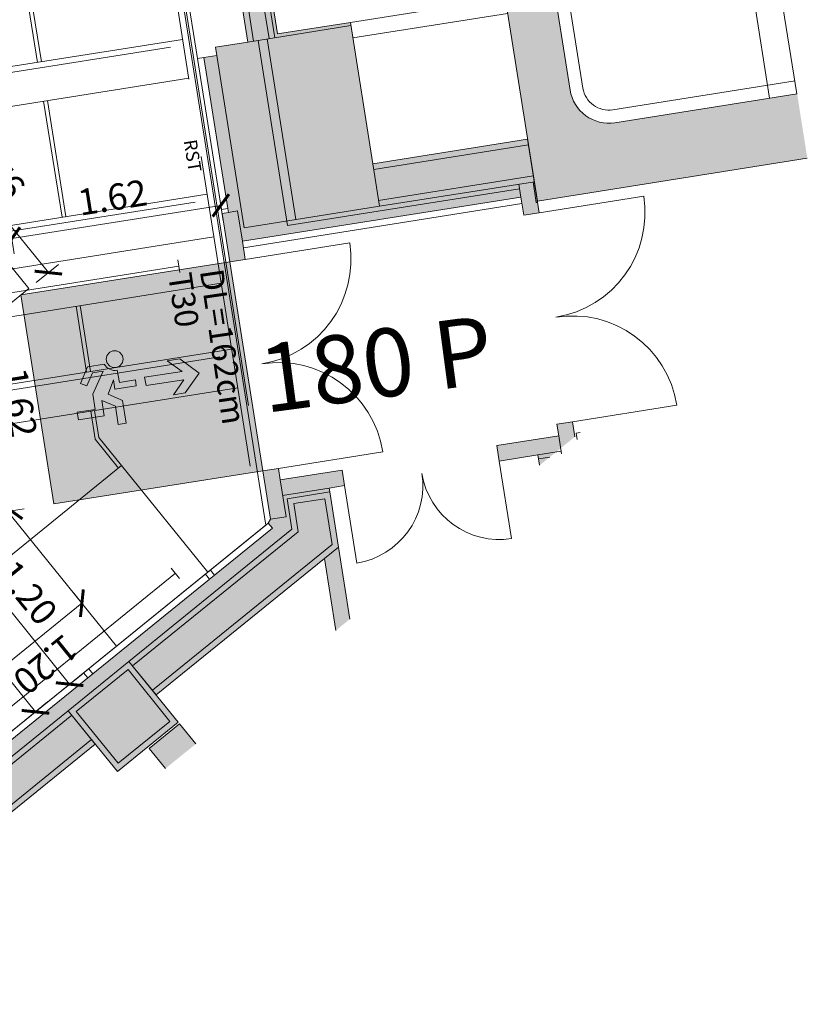
# Model space of a CAD drawing. Units: metres. Extents: x 6168 to 6379, y 343792 to 344095.
# Drawn here: x 6219 to 6225, y 344051 to 344058 of the extents above; entities that cross this region are included whole.
import ezdxf

# ---------------------------------------------------------------- set-up
doc = ezdxf.new("R2010")
doc.units = ezdxf.units.M
doc.header["$LTSCALE"] = 3
doc.header["$PDMODE"] = 35
doc.header["$PDSIZE"] = 0.3
for name, pattern in [('DASHED', [0.75, 0.5, -0.25]), ('MITTE', [2, 1.25, -0.25, 0.25, -0.25]), ('STRICHPUNKT', [7, 5, -1, 0, -1]), ('VERDECKT', [2.5, 2, -0.5])]:
    doc.linetypes.add(name, pattern=pattern)
doc.layers.get('0').update_dxf_attribs({"linetype": 'CONTINUOUS', "lineweight": 30})
doc.layers.get('Defpoints').update_dxf_attribs({"linetype": 'CONTINUOUS'})
for name, color, linetype, lineweight in [('A_00_Block', 214, 'CONTINUOUS', 0), ('A_01_Bebauung_Bestand', 7, 'CONTINUOUS', 20), ('A_03_FETÜ_SN', 131, 'CONTINUOUS', 13), ('A_03_Stiege-Rampe_AN', 7, 'CONTINUOUS', 9), ('A_03_Technik', 7, 'MITTE', 0), ('A_04_Bühne_ECR', 7, 'CONTINUOUS', 9), ('A_04_Bühne_Praktikabel_AN', 7, 'CONTINUOUS', 9), ('A_06_DIM_Kotenschnur', 7, 'CONTINUOUS', 5), ('A_06_Rauminfo_Allgemein', 7, 'CONTINUOUS', 0), ('B_04_Symbol_Fluchtwegsmännchen', 7, 'CONTINUOUS', 13)]:
    doc.layers.add(name, color=color, linetype=linetype, lineweight=lineweight)
doc.layers.add('A_00_Hilfskonstruktion', color=30, linetype='CONTINUOUS', lineweight=0, plot=False)
for name, color, linetype, lineweight, true_color in [('A_03_DS_Deckenraster', 7, 'VERDECKT', 5, 0xcc0099), ('A_03_DS_Laufschienen', 4, 'VERDECKT', 9, 0x00ffff), ('A_03_DS_Züge', 7, 'STRICHPUNKT', 15, 0x5f9a4c), ('A_06_Solid_Bestand', 7, 'CONTINUOUS', 0, 0x595959)]:
    doc.layers.add(name, color=color, linetype=linetype, lineweight=lineweight, true_color=true_color)
doc.layers.add('B_S+V_Fluchtweg_Anzahl zugewiesener Personen', color=6, linetype='CONTINUOUS')
doc.layers.add('B_S+V_Schraff_SV', color=7, linetype='CONTINUOUS', lineweight=13, true_color=0xa5e59f, transparency=0.4)
doc.styles.add('Arial bold', font='arialbd.ttf')
doc.styles.add('G0', font='simplex.shx')
doc.styles.get("Standard").update_dxf_attribs({"font": 'simplex.shx'})
doc.dimstyles.get("Standard").update_dxf_attribs({"dimtxt": 0.2, "dimasz": 0.15, "dimexe": 0.1, "dimexo": 0.0225, "dimgap": 0.09, "dimtad": 1, "dimzin": 0, "dimdsep": 46, "dimtxsty": 'Standard', "dimblk": 'ARCHTICK', "dimcen": 0.09, "dimclrd": 256, "dimclre": 256, "dimadec": 0, "dimazin": 0, "dimtfac": 1, "dimtofl": 0, "dimtmove": 0, "dimatfit": 3, "dimldrblk": 'ARCHTICK', "dimfxl": 0.12, "dimfxlon": 1, "dimtolj": 1, "dimtzin": 0, "dimlwd": 5, "dimlwe": 5, "dimarcsym": 0})

# ---------------------------------------------------------------- blocks, each defined once
blk = doc.blocks.new('ECR_Bühne')
at = {"layer": 'A_04_Bühne_ECR'}
blk.add_lwpolyline([(-5.5426, 0), (0, 0), (4.3356, -7.5095), (0.1787, -9.9095)], close=True, dxfattribs=at)
blk = doc.blocks.new('F1_F2_Deckenraster')
at = {"layer": 'A_00_Hilfskonstruktion', "ltscale": 0.4}
blk.add_line((-1.05, 8.175), (0, 8.175), dxfattribs=at)
at = {"layer": 'A_03_DS_Deckenraster', "ltscale": 0.4}
for p, q in [((-20.691, 20.6371), (0, 8.6911)), ((-3.8384, 9.6428), (-4.28, 9.8978)), ((-3.8534, 9.6168), (-4.295, 9.8718)), ((-1.6541, 9.6461), (-4.354, 4.9697)), ((-2.8141, 9.0168), (-3.5936, 9.4668)), ((-2.7991, 9.0428), (-3.5786, 9.4928)), ((-1.7749, 8.4168), (-2.2166, 8.6718)), ((-1.7599, 8.4428), (-2.2016, 8.6978)), ((-1.3342, 8.145), (-1.5226, 8.2538)), ((-1.3261, 8.175), (-1.5076, 8.2798)), ((-1.05, 8.145), (-1.3342, 8.145)), ((-1.05, 8.175), (-1.3261, 8.175)), ((-1.05, 8.175), (-1.05, 0)), ((-1.05, 8.175), (0, 8.175))]:
    blk.add_line(p, q, dxfattribs=at)
at = {"layer": 'A_03_DS_Deckenraster', "ltscale": 0.4, "style": 'G0'}
blk.add_text('RST', height=0.1, rotation=330, dxfattribs=at).set_placement((-2.6835, 10.1098))
blk = doc.blocks.new('F1_F2_Laufschiene')
at = {"layer": 'A_03_DS_Laufschienen', "ltscale": 0.5}
for p, q in [((-1.0409, 10.5911), (-4.041, 5.3947)), ((-0.7811, 10.4411), (-3.741, 5.3143)), ((-0.0016, 9.9911), (-2.824, 5.1026)), ((0.2842, 9.8261), (-2.494, 5.0142)), ((1.0376, 9.3911), (-1.547, 4.9144)), ((1.2974, 9.2411), (-1.247, 4.834))]:
    blk.add_line(p, q, dxfattribs=at)
blk = doc.blocks.new('F1_F2_Züge')
at = {"layer": 'A_03_DS_Züge', "ltscale": 0.4}
for p, q in [((-19.408, 21.2695), (1.305, 9.3108)), ((-1.9969, 11.0324), (-4.891, 6.0197)), ((-0.9577, 10.4324), (-3.674, 5.7276)), ((-0.655, 10.0267), (-3.044, 5.8888)), ((-0.6983, 10.0517), (-0.6117, 10.0017)), ((0.0816, 9.8324), (-2.397, 5.5394)), ((1.105, 8.5255), (1.205, 8.5255)), ((1.155, 8.5255), (1.155, 0.9505))]:
    blk.add_line(p, q, dxfattribs=at)
blk = doc.blocks.new('TUER')
at = {"layer": 'A_03_FETÜ_SN'}
blk.add_line((-1, 0), (0, 0), dxfattribs=at)
blk.add_arc((0, 0), 1, 90, 180, dxfattribs=at)
blk = doc.blocks.new('B_04_Symbol_Fluchtwegsmännchen1')
at = {"layer": 'B_04_Symbol_Fluchtwegsmännchen', "lineweight": 0, "ltscale": 10, "true_color": 0xff0000}
h = blk.add_hatch(color=1, dxfattribs=at)
h.dxf.hatch_style = 1
h.paths.add_polyline_path([(0.141, 0.026), (0.141, -0.113), (0.461, -0.113), (0.461, -0.024), (0.225, -0.024), (0.217, 0.161, -0.333927), (0.042, 0.278), (-0.213, 0.278), (-0.354, 0.048), (-0.264, 0.001), (-0.15, 0.179), (0.007, 0.179), (-0.196, -0.133), (-0.196, -0.365), (-0.466, -0.365), (-0.466, -0.479), (-0.079, -0.479), (-0.079, -0.25), (0.108, -0.362), (0.108, -0.637), (0.227, -0.637), (0.227, -0.296), (0.029, -0.168)])
h.paths.add_polyline_path([(0.08, 0.329, 1), (0.329, 0.329, 1)])
h.paths.add_polyline_path([(1.414, -0.069), (1.164, 0.183), (0.973, 0.183), (1.17, -0.006), (0.602, -0.006), (0.608, -0.13), (1.171, -0.13), (0.986, -0.328), (1.163, -0.328)])
at = {"layer": 'B_04_Symbol_Fluchtwegsmännchen', "lineweight": 0, "ltscale": 10}
for p, q in [((-0.354, 0.048), (-0.213, 0.278)), ((-0.15, 0.179), (-0.264, 0.001)), ((-0.213, 0.278), (0.042, 0.278)), ((-0.196, -0.133), (0.007, 0.179)), ((0.007, 0.179), (-0.15, 0.179)), ((0.225, -0.024), (0.217, 0.161)), ((-0.264, 0.001), (-0.354, 0.048)), ((0.029, -0.168), (0.141, 0.026)), ((0.141, 0.026), (0.141, -0.113)), ((-0.196, -0.365), (-0.196, -0.133)), ((0.141, -0.113), (0.461, -0.113)), ((0.461, -0.024), (0.225, -0.024)), ((0.461, -0.113), (0.461, -0.024)), ((-0.079, -0.479), (-0.079, -0.25)), ((-0.079, -0.25), (0.108, -0.362)), ((0.227, -0.296), (0.029, -0.168)), ((-0.466, -0.365), (-0.466, -0.479)), ((-0.466, -0.365), (-0.196, -0.365)), ((0.108, -0.362), (0.108, -0.637)), ((0.227, -0.637), (0.227, -0.296)), ((-0.466, -0.479), (-0.079, -0.479)), ((0.108, -0.637), (0.227, -0.637))]:
    blk.add_line(p, q, dxfattribs=at)
blk.add_lwpolyline([(0.602, -0.006), (0.608, -0.13), (1.171, -0.13), (0.986, -0.328), (1.163, -0.328), (1.414, -0.069), (1.164, 0.183), (0.973, 0.183), (1.17, -0.006), (0.602, -0.006)], dxfattribs=at)
blk.add_circle((0.205, 0.329), 0.125, dxfattribs=at)
blk.add_arc((0.207, 0.336), 0.175, 199.2206, 273.0829, dxfattribs=at)
blk = doc.blocks.new('_ArchTick')
at = {"color": 0, "linetype": 'ByBlock', "const_width": 0.15}
blk.add_lwpolyline([(-0.5, -0.5), (0.5, 0.5)], dxfattribs=at)
blk = doc.blocks.new('*D241')
at = {"layer": 'A_06_DIM_Kotenschnur', "lineweight": 5, "transparency": 16777216}
for p, q in [((-2.2155, 10.1835), (-2.4061, 10.2935)), ((-2.3195, 10.2435), (-3.1295, 8.8405)), ((-3.0256, 8.7805), (-3.2161, 8.8905))]:
    blk.add_line(p, q, dxfattribs=at)
at = {"layer": 'Defpoints', "color": 0, "transparency": 16777216}
for p in [(-2.0001, 10.0591), (-3.1295, 8.8405), (-2.8101, 8.6562)]:
    blk.add_point(p, dxfattribs=at)
at = {"layer": 'A_06_DIM_Kotenschnur', "lineweight": 5, "transparency": 16777216, "xscale": 0.15, "yscale": 0.15, "zscale": 0.15}
for p, rotation in [((-2.3195, 10.2435), 59.99974466798436), ((-3.1295, 8.8405), 239.9997446679843)]:
    blk.add_blockref('_ArchTick', p, dxfattribs=dict(at, rotation=rotation))
at = {"layer": 'A_06_DIM_Kotenschnur', "color": 0, "transparency": 16777216, "insert": (-2.889, 9.637), "char_height": 0.2, "attachment_point": 5, "rotation": 59.99974}
blk.add_mtext('\\A1;1.62', dxfattribs=at)
blk = doc.blocks.new('*D242')
at = {"layer": 'A_06_DIM_Kotenschnur', "lineweight": 5, "transparency": 16777216}
for p, q in [((-2.9535, 8.2655), (-2.8641, 8.4203)), ((-1.5134, 7.5249), (-2.9141, 8.3337)), ((-1.5528, 7.4567), (-1.4634, 7.6115))]:
    blk.add_line(p, q, dxfattribs=at)
at = {"layer": 'Defpoints', "color": 0, "transparency": 16777216}
for p in [(-2.9141, 8.3337), (-2.9648, 8.246), (-1.564, 7.4373)]:
    blk.add_point(p, dxfattribs=at)
at = {"layer": 'A_06_DIM_Kotenschnur', "lineweight": 5, "transparency": 16777216, "xscale": 0.15, "yscale": 0.15, "zscale": 0.15}
for p, rotation in [((-2.9141, 8.3337), 149.9997446586007), ((-1.5134, 7.5249), 329.9997446586007)]:
    blk.add_blockref('_ArchTick', p, dxfattribs=dict(at, rotation=rotation))
at = {"layer": 'A_06_DIM_Kotenschnur', "color": 0, "transparency": 16777216, "insert": (-2.1188, 8.0939), "char_height": 0.2, "attachment_point": 5, "rotation": 329.99974}
blk.add_mtext('\\A1;1.62', dxfattribs=at)
blk = doc.blocks.new('*D1839')
at = {"layer": 'A_06_DIM_Kotenschnur', "lineweight": 5, "transparency": 16777216}
for p, q in [((-4.7991, 6.5203), (-4.7991, 6.3003)), ((-0.0001, 6.5203), (-0.0001, 6.3003)), ((-0.0001, 6.4003), (-4.7991, 6.4003))]:
    blk.add_line(p, q, dxfattribs=at)
at = {"layer": 'Defpoints', "color": 0, "transparency": 16777216}
for p in [(-4.7991, 6.7367), (-0.0001, 6.7367), (-4.7991, 6.4003)]:
    blk.add_point(p, dxfattribs=at)
at = {"layer": 'A_06_DIM_Kotenschnur', "lineweight": 5, "transparency": 16777216, "xscale": 0.15, "yscale": 0.15, "zscale": 0.15}
for p, rotation in [((-4.7991, 6.4003), 179.9999999944404), ((-0.0001, 6.4003), 359.9999999944404)]:
    blk.add_blockref('_ArchTick', p, dxfattribs=dict(at, rotation=rotation))
at = {"layer": 'A_06_DIM_Kotenschnur', "color": 0, "transparency": 16777216, "insert": (-2.1191, 6.5903), "char_height": 0.2, "attachment_point": 5, "rotation": 360}
blk.add_mtext('\\A1;4.80', dxfattribs=at)
blk = doc.blocks.new('*D1846')
at = {"layer": 'A_06_DIM_Kotenschnur', "lineweight": 5, "transparency": 16777216}
for p, q in [((-0.4225, 7.2), (-0.5225, 7.2)), ((-0.4225, 7.2), (-0.4225, 6)), ((-0.4225, 6), (-0.5225, 6))]:
    blk.add_line(p, q, dxfattribs=at)
at = {"layer": 'Defpoints', "color": 0, "transparency": 16777216}
for p in [(-0.4225, 7.2), (-0.4225, 6), (-0.4225, 6)]:
    blk.add_point(p, dxfattribs=at)
at = {"layer": 'A_06_DIM_Kotenschnur', "lineweight": 5, "transparency": 16777216, "xscale": 0.15, "yscale": 0.15, "zscale": 0.15}
for p, rotation in [((-0.4225, 7.2), 90), ((-0.4225, 6), 270)]:
    blk.add_blockref('_ArchTick', p, dxfattribs=dict(at, rotation=rotation))
at = {"layer": 'A_06_DIM_Kotenschnur', "color": 0, "transparency": 16777216, "insert": (-0.2325, 6.689), "char_height": 0.2, "attachment_point": 5, "rotation": 270}
blk.add_mtext('\\A1;1.20', dxfattribs=at)
blk = doc.blocks.new('*D1849')
at = {"layer": 'A_06_DIM_Kotenschnur', "lineweight": 5, "transparency": 16777216}
for p, q in [((-1.2, 6.8567), (-1.2, 6.6367)), ((0, 6.8567), (0, 6.6367)), ((-1.2, 6.7367), (0, 6.7367))]:
    blk.add_line(p, q, dxfattribs=at)
at = {"layer": 'Defpoints', "color": 0, "transparency": 16777216}
for p in [(0, 7.2434), (-1.2, 7.1357), (0, 6.7367)]:
    blk.add_point(p, dxfattribs=at)
at = {"layer": 'A_06_DIM_Kotenschnur', "lineweight": 5, "transparency": 16777216, "xscale": 0.15, "yscale": 0.15, "zscale": 0.15, "rotation": 180}
blk.add_blockref('_ArchTick', (-1.2, 6.7367), dxfattribs=at)
at = {"layer": 'A_06_DIM_Kotenschnur', "lineweight": 5, "transparency": 16777216, "xscale": 0.15, "yscale": 0.15, "zscale": 0.15}
blk.add_blockref('_ArchTick', (0, 6.7367), dxfattribs=at)
at = {"layer": 'A_06_DIM_Kotenschnur', "color": 0, "transparency": 16777216, "insert": (-0.7479, 6.9267), "char_height": 0.2, "attachment_point": 5}
blk.add_mtext('\\A1;1.20', dxfattribs=at)
blk = doc.blocks.new('*D1850')
at = {"layer": 'A_06_DIM_Kotenschnur', "lineweight": 5, "transparency": 16777216}
for p, q in [((-5.0879, 8.4), (-5.3079, 8.4)), ((-5.2079, 7.2), (-5.2079, 8.4)), ((-5.0879, 7.2), (-5.3079, 7.2))]:
    blk.add_line(p, q, dxfattribs=at)
at = {"layer": 'Defpoints', "color": 0, "transparency": 16777216}
for p in [(-5.2079, 8.4), (-2.5508, 8.4), (-2.5508, 7.2)]:
    blk.add_point(p, dxfattribs=at)
at = {"layer": 'A_06_DIM_Kotenschnur', "lineweight": 5, "transparency": 16777216, "xscale": 0.15, "yscale": 0.15, "zscale": 0.15}
for p, rotation in [((-5.2079, 8.4), 90), ((-5.2079, 7.2), 270)]:
    blk.add_blockref('_ArchTick', p, dxfattribs=dict(at, rotation=rotation))
at = {"layer": 'A_06_DIM_Kotenschnur', "color": 0, "transparency": 16777216, "insert": (-5.0179, 7.8), "char_height": 0.2, "attachment_point": 5, "rotation": 270}
blk.add_mtext('\\A1;1.20', dxfattribs=at)
blk = doc.blocks.new('*D1838')
at = {"layer": 'A_06_DIM_Kotenschnur', "lineweight": 5, "transparency": 16777216}
for p, q in [((-4.3108, 8.4733), (-4.3108, 8.6933)), ((-2.5508, 8.4733), (-2.5508, 8.6933)), ((-4.3108, 8.5933), (-2.5508, 8.5933))]:
    blk.add_line(p, q, dxfattribs=at)
at = {"layer": 'Defpoints', "color": 0, "transparency": 16777216}
for p in [(-2.5508, 8.5933), (-4.3108, 8.4), (-2.5508, 8.4)]:
    blk.add_point(p, dxfattribs=at)
at = {"layer": 'A_06_DIM_Kotenschnur', "lineweight": 5, "transparency": 16777216, "xscale": 0.15, "yscale": 0.15, "zscale": 0.15, "rotation": 180}
blk.add_blockref('_ArchTick', (-4.3108, 8.5933), dxfattribs=at)
at = {"layer": 'A_06_DIM_Kotenschnur', "lineweight": 5, "transparency": 16777216, "xscale": 0.15, "yscale": 0.15, "zscale": 0.15}
blk.add_blockref('_ArchTick', (-2.5508, 8.5933), dxfattribs=at)
at = {"layer": 'A_06_DIM_Kotenschnur', "color": 0, "transparency": 16777216, "insert": (-3.4308, 8.7833), "char_height": 0.2, "attachment_point": 5}
blk.add_mtext('\\A1;1.76', dxfattribs=at)
blk = doc.blocks.new('F1_F2_Grundriss')
at = {"layer": 'A_06_Solid_Bestand', "ltscale": 10}
for points in [[(-9.1706, 14.9322), (-8.8881, 15.4215), (-9.8364, 15.969), (-9.2364, 17.0083), (-9.7301, 17.2933), (-9.7901, 17.1893), (-9.6731, 17.1218), (-10.7531, 15.2512), (-10.8701, 15.3187), (-10.9301, 15.2148), (-10.5793, 15.0123), (-10.5543, 15.0556), (-9.5411, 14.4706), (-9.4911, 14.5572), (-9.4348, 14.5247), (-9.3098, 14.7412), (-3.161, 11.1912), (-3.286, 10.9747), (-3.2297, 10.9422), (-3.2797, 10.8556), (-2.2665, 10.2706), (-2.2405, 10.2556), (-2.2655, 10.2123), (-1.9407, 10.0248), (-1.8807, 10.1287), (-2.002, 10.1987), (-0.922, 12.0693), (-0.8007, 11.9993), (-0.7407, 12.1033), (-1.2343, 12.3883), (-1.8343, 11.349), (-2.7826, 11.8965), (-3.0651, 11.4072)], [(0.7637, 10.8883), (0.7637, 11.2347), (0.6623, 11.2933), (0.6023, 11.1893), (0.6802, 11.1443), (0.4402, 10.7287), (0.5441, 10.6687), (0.6941, 10.9285)], [(0.28, 9.2969), (-0.0899, 9.5105), (-0.1159, 9.5255), (-0.0559, 9.6294), (-0.1598, 9.6894), (-0.3998, 9.2737), (-0.4777, 9.3187), (-0.5377, 9.2148), (-0.213, 9.0273), (-0.2, 8.9947), (-0.15, 8.9947), (-0.15, 0.3373), (-0.11, 0.3373), (-0.11, 0.4498), (0, 0.4498), (0.1, 0.5498), (0.1, 2.0998), (-0.05, 2.0998), (-0.05, 2.6998), (0.28, 2.6998), (0.28, 6.8998), (-0.05, 6.8998), (-0.05, 7.4998), (0.28, 7.4998)], [(0.55, 6.8998), (-0.05, 6.8998), (-0.05, 7.4998), (0.55, 7.4998)]]:
    blk.add_hatch(color=256, dxfattribs=at).paths.add_polyline_path(points)
h = blk.add_hatch(color=256, dxfattribs=at)
h.paths.add_polyline_path([(-3.9291, 16.3608), (-4.059, 16.4358), (-4.1305, 16.312), (-4.7713, 16.682), (-4.8063, 16.6214), (-4.815, 16.6264), (-4.915, 16.4532), (-4.9583, 16.4782), (-5.0083, 16.3916), (-4.8351, 16.2916), (-4.8301, 16.3002), (-4.7695, 16.2652), (-4.6695, 16.4385), (-4.2711, 16.2085), (-4.3711, 16.0352), (-4.3105, 16.0002), (-4.3155, 15.9916), (-4.1856, 15.9166)])
edge = h.paths.add_edge_path()
edge.add_line((0.2278, 13.9608), (-0.2052, 14.2108))
edge.add_line((-0.2052, 14.2108), (-0.9117, 12.9872))
edge.add_arc((-1.1715, 13.1372), 0.3, 240, 330, ccw=False)
edge.add_line((-1.3215, 12.8774), (-6.3444, 15.7774))
edge.add_arc((-6.1944, 16.0372), 0.3, 191.73091, 240, ccw=False)
edge.add_arc((-5.9609, 16.9416), 1.1, 240, 241.36045, ccw=False)
edge.add_line((-6.5109, 15.989), (-6.4938, 16.0186))
edge.add_arc((-6.1944, 16.0372), 0.3, 150, 183.55731, ccw=False)
edge.add_line((-6.4542, 16.1872), (-6.7942, 15.5983))
edge.add_line((-6.7942, 15.5983), (-0.8187, 12.1483))
edge.add_line((-0.8187, 12.1483), (0.2278, 13.9608))
h = blk.add_hatch(color=256, dxfattribs=at)
h.paths.add_polyline_path([(0.7637, 7.1998), (0.7637, 7.4998), (0.565, 7.4998), (0.565, 7.1998)])
h.paths.add_polyline_path([(0.7637, 8.8791), (0.7637, 9.0177), (0.28, 9.2969), (0.28, 9.1584)])
at = {"layer": 'B_S+V_Schraff_SV', "linetype": 'ByBlock', "lineweight": 5, "ltscale": 10}
h = blk.add_hatch(color=256, dxfattribs=at)
h.dxf.hatch_style = 1
h.paths.add_polyline_path([(-2.7507, 8.6218), (-1.3477, 7.8119), (-0.5377, 9.2148), (-1.9407, 10.0248)])
h = blk.add_hatch(color=256, dxfattribs=at)
h.dxf.hatch_style = 1
h.paths.add_polyline_path([(-2.7507, 8.6218), (-1.3477, 7.8119), (-0.5377, 9.2148), (-1.9407, 10.0248)])
at = {"layer": 'A_01_Bebauung_Bestand'}
for p, q in [((-9.2273, 14.8841), (-3.0785, 11.3341)), ((-9.2048, 14.9231), (-3.056, 11.3731)), ((-9.2873, 14.7802), (-3.1385, 11.2302)), ((-3.3047, 10.8123), (-9.5661, 14.4273)), ((-2.1826, 12.9358), (-2.7826, 11.8965)), ((-2.0787, 12.8758), (-2.6787, 11.8365)), ((-1.1954, 12.3658), (-1.7954, 11.3265)), ((-0.9875, 12.2458), (-1.5875, 11.2065)), ((-0.9486, 12.2233), (-1.5486, 11.184)), ((-0.815, 12.1346), (-0.9536, 12.2146)), ((-0.815, 12.1346), (-0.81, 12.1433)), ((-0.9782, 12.1018), (-1.8782, 10.543)), ((-0.922, 12.0693), (-1.0086, 12.1193)), ((-0.8787, 12.0443), (-1.9587, 10.1737)), ((-2.761, 11.884), (-3.161, 11.1912)), ((-1.8343, 11.349), (-1.5486, 11.184)), ((0.7637, 11.289), (0.7477, 11.2613)), ((0.7477, 11.2613), (0.791, 11.2363)), ((-1.5486, 11.184), (-2.0736, 10.2747)), ((0.8014, 11.0743), (0.6802, 11.1443)), ((0.7841, 11.0843), (0.6941, 10.9285)), ((-3.2297, 10.9422), (-2.0736, 10.2747)), ((0.7637, 10.989), (0.7201, 10.9135)), ((-3.2797, 10.8556), (-3.3047, 10.8123)), ((-2.2915, 10.2273), (-3.3047, 10.8123)), ((-2.2665, 10.2706), (-2.2915, 10.2273)), ((-2.2055, 10.3162), (-2.2405, 10.2556)), ((-2.2055, 10.3162), (-2.002, 10.1987)), ((-0.1159, 9.5255), (-0.2959, 9.2137)), ((-0.0899, 9.5105), (-0.2549, 9.2247)), ((-0.0734, 9.449), (-0.1934, 9.2412)), ((-0.0734, 9.449), (0.235, 9.271)), ((-0.3998, 9.2737), (-0.153, 9.1312)), ((0.235, 9.271), (0.235, 7.4998)), ((-0.2549, 9.2247), (-0.05, 9.1064)), ((-0.1934, 9.2412), (-0.005, 9.1324)), ((-0.153, 9.1312), (-0.213, 9.0273)), ((-0.005, 9.1324), (-0.005, 7.4998)), ((-0.05, 9.1064), (-0.05, 7.4998)), ((-0.2, 8.9947), (-0.2, 0.2248)), ((-0.15, 8.4248), (-0.2, 8.4248)), ((-0.15, 8.3748), (-0.2, 8.3748)), ((-0.15, 7.2248), (-0.2, 7.2248)), ((-0.15, 7.1748), (-0.2, 7.1748)), ((-0.05, 6.8998), (-0.05, 2.6998)), ((-0.005, 6.8998), (-0.005, 2.6998)), ((0.235, 6.8998), (0.235, 2.6998))]:
    blk.add_line(p, q, dxfattribs=at)
at = {"layer": 'A_01_Bebauung_Bestand', "linetype": 'DASHED'}
for p, q in [((-1.8736, 10.6211), (-3.086, 11.3211)), ((-1.8782, 10.543), (-3.121, 11.2605))]:
    blk.add_line(p, q, dxfattribs=at)
at = {"layer": 'A_01_Bebauung_Bestand', "ltscale": 10}
for p, q in [((0.505, 7.4548), (-0.005, 7.4548)), ((-0.005, 6.9448), (-0.005, 7.4548)), ((0.505, 6.9448), (0.505, 7.4548)), ((0.505, 6.9448), (-0.005, 6.9448))]:
    blk.add_line(p, q, dxfattribs=at)
at = {"layer": 'A_01_Bebauung_Bestand'}
for points in [[(-9.3098, 14.7412), (-3.161, 11.1912), (-3.286, 10.9747), (-3.2297, 10.9422), (-3.2797, 10.8556), (-2.2665, 10.2706), (-2.2405, 10.2556), (-2.2655, 10.2123), (-1.9407, 10.0248), (-1.8807, 10.1287), (-2.002, 10.1987), (-0.922, 12.0693), (-0.8007, 11.9993), (-0.7407, 12.1033), (-1.2343, 12.3883), (-1.8343, 11.349), (-2.7826, 11.8965), (-3.0651, 11.4072), (-9.1706, 14.9322)], [(0.7637, 11.2347), (0.6623, 11.2933), (0.6023, 11.1893), (0.6802, 11.1443), (0.4402, 10.7287), (0.5441, 10.6687), (0.6941, 10.9285), (0.7637, 10.8883)], [(0.7637, 9.0177), (0.28, 9.2969), (0.28, 9.1584), (0.7637, 8.8791)], [(0.7637, 7.4998), (0.565, 7.4998), (0.565, 7.1998), (0.7637, 7.1998)]]:
    blk.add_lwpolyline(points, dxfattribs=at)
blk.add_lwpolyline([(0.2278, 13.9608), (-0.8187, 12.1483), (-6.7942, 15.5983), (-6.4542, 16.1872, 0.147477), (-6.4938, 16.0186), (-6.5109, 15.989, 0.005936), (-6.4882, 15.9762, 0.213784), (-6.3444, 15.7774), (-1.3215, 12.8774, 0.414214), (-0.9117, 12.9872), (-0.2052, 14.2108)], format="xyb", dxfattribs=at)
blk.add_lwpolyline([(0.28, 9.2969), (-0.0899, 9.5105), (-0.1159, 9.5255), (-0.0559, 9.6294), (-0.1598, 9.6894), (-0.3998, 9.2737), (-0.4777, 9.3187), (-0.5377, 9.2148), (-0.213, 9.0273), (-0.2, 8.9947), (-0.15, 8.9947), (-0.15, 0.3373), (-0.11, 0.3373), (-0.11, 0.4498), (0, 0.4498), (0.1, 0.5498), (0.1, 2.0998), (-0.05, 2.0998), (-0.05, 2.6998), (0.28, 2.6998), (0.28, 6.8998), (-0.05, 6.8998), (-0.05, 7.4998), (0.28, 7.4998)], close=True, dxfattribs=at)
at = {"layer": 'A_01_Bebauung_Bestand', "ltscale": 10}
blk.add_lwpolyline([(0.55, 6.8998), (-0.05, 6.8998), (-0.05, 7.4998), (0.55, 7.4998), (0.55, 6.8998)], dxfattribs=at)
at = {"layer": 'A_03_Stiege-Rampe_AN', "linetype": 'DASHED'}
blk.add_line((-0.2067, 14.2083), (-1.4191, 14.9083), dxfattribs=at)
at = {"layer": 'A_03_Stiege-Rampe_AN'}
for p, q in [((-0.3117, 14.0264), (-1.5241, 14.7264)), ((-0.9983, 13.0372), (-0.2918, 14.2608))]:
    blk.add_line(p, q, dxfattribs=at)
blk.add_lwpolyline([(-4.7856, 14.8774), (-4.7856, 14.8774, -0.414214), (-4.649, 14.914), (-1.2715, 12.964)], format="xyb", dxfattribs=at)
at = {"layer": 'A_03_Stiege-Rampe_AN', "ltscale": 10}
blk.add_arc((-1.1715, 13.1372), 0.2, 240, 330, dxfattribs=at)
at = {"layer": 'B_S+V_Schraff_SV', "linetype": 'ByBlock', "lineweight": 5, "ltscale": 10}
blk.add_lwpolyline([(-0.5377, 9.2148), (-1.3477, 7.8119), (-2.7507, 8.6218), (-1.9407, 10.0248), (-0.5377, 9.2148)], close=True, dxfattribs=at)
blk.add_lwpolyline([(-0.5377, 9.2148), (-1.3477, 7.8119), (-2.7507, 8.6218), (-1.9407, 10.0248), (-0.5377, 9.2148)], close=True, dxfattribs=at)
at = {"layer": 'A_00_Block', "ltscale": 10}
for p, xscale, yscale, zscale, rotation in [((-0.7407, 12.1033), 0.8099999999997923, 0.8099999999997923, 0.8099999999997923, 240.0000000282248), ((0.6623, 11.2933), -0.8099999999997753, 0.8099999999997753, 0.8099999999997746, 60.00000002822513), ((-1.8807, 10.1287), 0.8099999999997923, 0.8099999999997923, 0.8099999999997923, 240.0000000282248), ((0.5441, 10.6687), 0.5999999999998421, 0.5999999999998421, 0.5999999999998421, 150.0000000282251), ((-0.4777, 9.3187), -0.8099999999997753, 0.8099999999997753, 0.8099999999997746, 60.00000002822513), ((-0.0559, 9.6294), -0.599999999999842, 0.5999999999998421, 0.5999999999998418, 330.0000000280148)]:
    blk.add_blockref('TUER', p, dxfattribs=dict(at, xscale=xscale, yscale=yscale, zscale=zscale, rotation=rotation))
at = {"layer": 'B_04_Symbol_Fluchtwegsmännchen', "xscale": 0.5155234820566384, "yscale": 0.5155234820566384, "zscale": 0.5155234820566384, "rotation": 59.82891484090091}
blk.add_blockref('B_04_Symbol_Fluchtwegsmännchen1', (-1.823, 8.6945), dxfattribs=at)
at = {"layer": 'A_06_Rauminfo_Allgemein', "color": 7}
for s, p in [('DL=162cm', (-2.0318, 9.8035)), ('T30', (-2.1623, 9.5963))]:
    blk.add_text(s, height=0.18, rotation=329.41966, dxfattribs=at).set_placement(p)
at = {"layer": 'B_S+V_Fluchtweg_Anzahl zugewiesener Personen', "color": 80, "lineweight": 5, "ltscale": 10, "true_color": 0x33ff33, "style": 'Arial bold'}
blk.add_text('180 P', height=0.52, rotation=58.58795, dxfattribs=at).set_placement((-0.8705, 9.507))
at = {"layer": 'A_06_DIM_Kotenschnur'}
for p1, p2, distance, picture, middle in [((-2.0001, 10.0591), (-2.8101, 8.6562), -0.3687, '*D241', (-2.889, 9.637)), ((-1.564, 7.4373), (-2.9648, 8.246), -0.1012, '*D242', (-2.1188, 8.0939))]:
    dim = blk.add_aligned_dim(p1=p1, p2=p2, distance=distance, dimstyle='Standard', dxfattribs=at)
    dim.commit()
    dim.dimension.update_dxf_attribs({"geometry": picture, "text_midpoint": middle})
blk = doc.blocks.new('F1_Standardbühne')
at = {"layer": 'A_04_Bühne_Praktikabel_AN'}
for p, q in [((-4.3108, 8.4), (-2.5508, 8.4)), ((-2.5508, 8.4009), (-2.5508, 7.2))]:
    blk.add_line(p, q, dxfattribs=at)
blk.add_lwpolyline([(0, 0), (-4.8, 0), (-4.8001, 7.2), (-3.0401, 7.2), (-0.0001, 7.2)], close=True, dxfattribs=at)
at = {"layer": 'A_06_DIM_Kotenschnur'}
dim = blk.add_linear_dim(base=(-2.5508, 8.5933), p1=(-4.3108, 8.4), p2=(-2.5508, 8.4), angle=0, dimstyle='Standard', dxfattribs=at)
dim.commit()
dim.dimension.update_dxf_attribs({"geometry": '*D1838', "text_midpoint": (-3.4308, 8.7833)})
dim = blk.add_linear_dim(base=(-5.2079, 8.4), p1=(-2.5508, 7.2), p2=(-2.5508, 8.4), angle=90, dimstyle='Standard', override={"dimtad": 4}, dxfattribs=at)
dim.commit()
dim.dimension.update_dxf_attribs({"geometry": '*D1850', "text_midpoint": (-5.0179, 7.8)})
for base, p1, p2, angle, override, picture, middle, dimtype in [((0, 6.7367), (-1.2, 7.1357), (0, 7.2434), 0, {"dimtmove": 1}, '*D1849', (-0.7479, 6.7367), 128), ((-0.4225, 6), (-0.4225, 7.2), (-0.4225, 6), 270, {"dimtad": 4}, '*D1846', (-0.4225, 6.689), 129), ((-4.7991, 6.4003), (-0.0001, 6.7367), (-4.7991, 6.7367), 180, {"dimtmove": 1}, '*D1839', (-2.1191, 6.4003), 129)]:
    dim = blk.add_linear_dim(base=base, p1=p1, p2=p2, angle=angle, dimstyle='Standard', override=override, dxfattribs=at)
    dim.commit()
    dim.dimension.update_dxf_attribs({"geometry": picture, "text_midpoint": middle, "dimtype": dimtype})

msp = doc.modelspace()

# ---------------------------------------------------------------- block references
at = {"layer": 'A_01_Bebauung_Bestand', "rotation": 309.0093813622794}
msp.add_blockref('F1_F2_Grundriss', (6213.9759, 344048.5016), dxfattribs=at)
at = {"layer": 'A_03_Technik', "rotation": 309.0093813622794}
for name, p in [('F1_F2_Züge', (6212.7759, 344049.4663)), ('F1_F2_Deckenraster', (6214.0247, 344048.7984)), ('F1_F2_Laufschiene', (6212.6088, 344050.5471))]:
    msp.add_blockref(name, p, dxfattribs=at)
at = {"layer": 'A_04_Bühne_ECR', "rotation": 279.0093813641338}
msp.add_blockref('ECR_Bühne', (6220.821, 344054.3039), dxfattribs=at)
at = {"layer": 'A_04_Bühne_Praktikabel_AN', "rotation": 309.0093813622794}
msp.add_blockref('F1_Standardbühne', (6214.0831, 344048.8458), dxfattribs=at)

doc.saveas('drawing.dxf')
